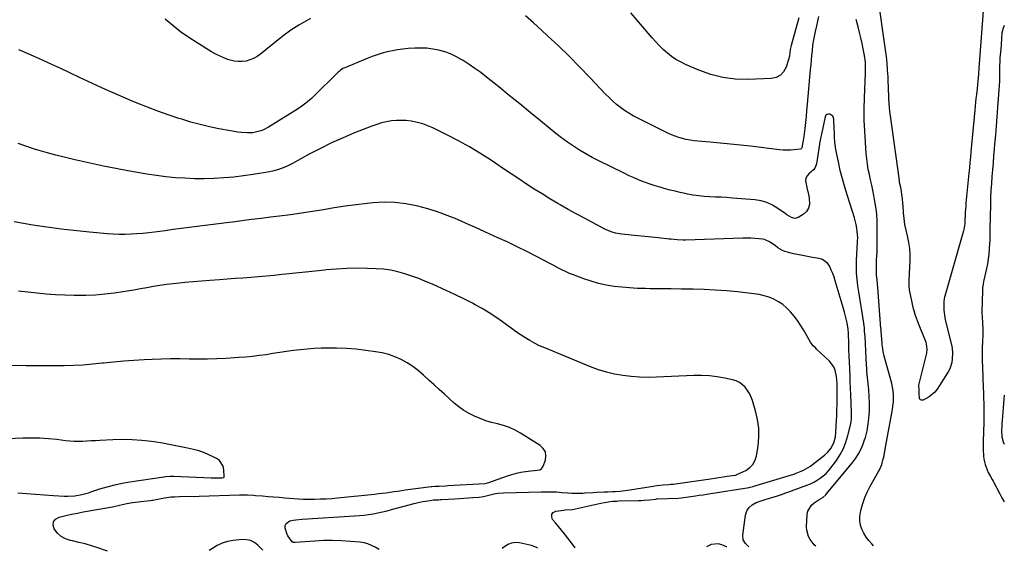
# Model space of a CAD drawing. Units: inches. Extents: x 1862693 to 1867933, y 400203 to 405540.
# Drawn here: x 1867266 to 1867932, y 400237 to 400596 of the extents above; entities that cross this region are included whole.
import ezdxf

# ---------------------------------------------------------------- set-up
doc = ezdxf.new("R2010")
doc.units = ezdxf.units.IN
doc.header["$MEASUREMENT"] = 0
for name, color, linetype in [('1', 7, 'Continuous'), ('7', 7, 'Continuous'), ('8', 7, 'Continuous')]:
    doc.layers.add(name, color=color, linetype=linetype)

msp = doc.modelspace()

# ---------------------------------------------------------------- linework, layer by layer
at = {"layer": '1', "color": 18}
for points in [[(1867931.66, 400592.34, 1922), (1867930.72, 400589.84, 1922), (1867930.45, 400589.02, 1922), (1867930.09, 400587.33, 1922), (1867929.81, 400583.85, 1922), (1867929.45, 400579.18, 1922), (1867929.21, 400576.4, 1922), (1867928.69, 400570.47, 1922), (1867928.55, 400568.54, 1922), (1867928.41, 400564.68, 1922), (1867928.41, 400562.75, 1922), (1867928.51, 400556.28, 1922), (1867928.49, 400554.74, 1922), (1867927.16, 400536.88, 1922), (1867926.68, 400530.65, 1922), (1867926.18, 400524.42, 1922), (1867925.65, 400518.19, 1922), (1867925.11, 400511.97, 1922), (1867924.84, 400508.95, 1922), (1867924.43, 400504.24, 1922), (1867924.02, 400499.52, 1922), (1867923.63, 400494.8, 1922), (1867923.25, 400490.08, 1922), (1867922.92, 400485.35, 1922), (1867922.64, 400480.63, 1922), (1867922.43, 400475.9, 1922), (1867922.28, 400471.16, 1922), (1867921.88, 400454.45, 1922), (1867921.86, 400453.3, 1922), (1867921.86, 400448.69, 1922), (1867921.79, 400446.38, 1922), (1867921.73, 400445.23, 1922), (1867921.44, 400440.96, 1922), (1867921.14, 400437.68, 1922), (1867920.74, 400434.42, 1922), (1867920.19, 400431.18, 1922), (1867919.55, 400427.95, 1922), (1867917.76, 400419.98, 1922), (1867917.58, 400419.13, 1922), (1867917.26, 400417.4, 1922), (1867916.9, 400414.8, 1922), (1867916.81, 400413.05, 1922), (1867916.56, 400398.32, 1922), (1867916.56, 400397.76, 1922), (1867916.7, 400395.55, 1922), (1867916.98, 400391.04, 1922), (1867917.11, 400387.08, 1922), (1867917.06, 400383.11, 1922), (1867916.89, 400378.47, 1922), (1867916.79, 400374.16, 1922), (1867916.74, 400369.86, 1922), (1867916.8, 400365.55, 1922), (1867916.91, 400361.25, 1922), (1867917.45, 400347.28, 1922), (1867917.57, 400343.73, 1922), (1867917.67, 400340.19, 1922), (1867917.73, 400336.64, 1922), (1867917.78, 400333.09, 1922), (1867917.8, 400329.54, 1922), (1867917.78, 400325.99, 1922), (1867917.71, 400322.45, 1922), (1867917.62, 400318.9, 1922), (1867917.3, 400309.3, 1922), (1867917.28, 400305.18, 1922), (1867917.48, 400301.06, 1922), (1867917.74, 400298.86, 1922), (1867918.62, 400295.2, 1922), (1867920.01, 400291.61, 1922), (1867920.79, 400289.93, 1922), (1867922.34, 400287.25, 1922), (1867923.5, 400285.13, 1922), (1867924.07, 400284.06, 1922), (1867924.35, 400283.53, 1922), (1867928.64, 400275.46, 1922), (1867930.09, 400272.71, 1922), (1867931.54, 400269.94, 1922)], [(1867931.57, 400342.13, 1920), (1867930.06, 400322.42, 1920), (1867929.99, 400321.38, 1920), (1867929.87, 400318.26, 1920), (1867930.03, 400313.92, 1920), (1867930.87, 400310.56, 1920), (1867931.56, 400309.03, 1920)], [(1867744.02, 400239.58, 1916), (1867743.8, 400239.66, 1916), (1867740.74, 400240.92, 1916), (1867738.26, 400241.53, 1916), (1867733.44, 400241.1, 1916), (1867730.4, 400239.48, 1916)]]:
    msp.add_polyline3d(points, dxfattribs=at)
at = {"layer": '7', "color": 18}
for points in [[(1867917.58, 400605.22, 1924), (1867914.74, 400566.54, 1924), (1867914.52, 400563.39, 1924), (1867914.24, 400559.34, 1924), (1867913.82, 400554.78, 1924), (1867913.54, 400552.41, 1924), (1867913.22, 400549.61, 1924), (1867912.8, 400545.71, 1924), (1867912.52, 400543.05, 1924), (1867912.24, 400540.4, 1924), (1867911.98, 400537.75, 1924), (1867911.72, 400535.09, 1924), (1867909.07, 400506.82, 1924), (1867908.73, 400503.23, 1924), (1867908.39, 400499.64, 1924), (1867908.05, 400496.04, 1924), (1867907.71, 400492.45, 1924), (1867905.75, 400472.22, 1924), (1867905.57, 400470.18, 1924), (1867905.29, 400466.1, 1924), (1867905.19, 400464.05, 1924), (1867905.04, 400460.62, 1924), (1867905.02, 400459.96, 1924), (1867904.99, 400458.33, 1924), (1867904.37, 400454.24, 1924), (1867904.15, 400453.38, 1924), (1867891.38, 400409.3, 1924), (1867891.2, 400408.59, 1924), (1867891.06, 400407.62, 1924), (1867890.88, 400405.45, 1924), (1867890.74, 400401.83, 1924), (1867890.79, 400399.74, 1924), (1867891.34, 400394.84, 1924), (1867891.69, 400393.23, 1924), (1867895.88, 400376.37, 1924), (1867896.4, 400373.91, 1924), (1867896.71, 400370.58, 1924), (1867896.5, 400366.71, 1924), (1867896.18, 400364.41, 1924), (1867894.76, 400360.07, 1924), (1867893.67, 400358.02, 1924), (1867886.24, 400346.34, 1924), (1867884.7, 400344.32, 1924), (1867880.94, 400341.04, 1924), (1867876.8, 400338.9, 1924), (1867875.77, 400338.81, 1924), (1867874.93, 400339.03, 1924), (1867874.39, 400339.71, 1924), (1867874.1, 400343.77, 1924), (1867874, 400345.38, 1924), (1867873.89, 400349.03, 1924), (1867874.04, 400349.81, 1924), (1867879.2, 400370.53, 1924), (1867879.56, 400373.33, 1924), (1867879.03, 400377.06, 1924), (1867878.72, 400377.95, 1924), (1867873.57, 400390.73, 1924), (1867872.19, 400394.34, 1924), (1867871.35, 400396.79, 1924), (1867870.66, 400399.27, 1924), (1867870.37, 400400.53, 1924), (1867867.6, 400413.52, 1924), (1867867.26, 400415.95, 1924), (1867867.23, 400419.23, 1924), (1867867.26, 400420.05, 1924), (1867867.93, 400433.28, 1924), (1867867.95, 400437.42, 1924), (1867867.72, 400441.54, 1924), (1867867.1, 400445.62, 1924), (1867866.14, 400450.03, 1924), (1867865.24, 400453.9, 1924), (1867864.48, 400457.79, 1924), (1867863.95, 400461.71, 1924), (1867863.56, 400465.66, 1924), (1867863.24, 400470.23, 1924), (1867863.11, 400471.91, 1924), (1867862.79, 400475.27, 1924), (1867862.48, 400477.88, 1924), (1867862.11, 400480.28, 1924), (1867861.62, 400482.65, 1924), (1867860.9, 400486.22, 1924), (1867860.72, 400487.41, 1924), (1867854.66, 400531.23, 1924), (1867854.31, 400534.08, 1924), (1867854.01, 400536.93, 1924), (1867853.8, 400539.79, 1924), (1867853.65, 400542.66, 1924), (1867853.53, 400545.52, 1924), (1867853.42, 400548.39, 1924), (1867853.3, 400551.26, 1924), (1867853.19, 400554.13, 1924), (1867853.04, 400557.62, 1924), (1867852.78, 400562.22, 1924), (1867852.44, 400566.82, 1924), (1867851.95, 400571.4, 1924), (1867851.38, 400575.98, 1924), (1867846.25, 400612.59, 1924)], [(1867462.57, 400597.18, 1922), (1867454.71, 400592.64, 1922), (1867452.88, 400591.54, 1922), (1867449.29, 400589.2, 1922), (1867447.54, 400587.96, 1922), (1867444.12, 400585.39, 1922), (1867442.43, 400584.07, 1922), (1867440.76, 400582.73, 1922), (1867428.71, 400572.96, 1922), (1867426.46, 400571.4, 1922), (1867424.11, 400570.06, 1922), (1867421.59, 400569.07, 1922), (1867418.96, 400568.32, 1922), (1867416.26, 400567.97, 1922), (1867413.57, 400567.91, 1922), (1867410.91, 400568.27, 1922), (1867408.26, 400568.91, 1922), (1867407.37, 400569.21, 1922), (1867404.34, 400570.33, 1922), (1867401.37, 400571.59, 1922), (1867398.49, 400573.04, 1922), (1867395.67, 400574.64, 1922), (1867385.86, 400580.64, 1922), (1867380.21, 400584.31, 1922), (1867374.71, 400588.19, 1922), (1867369.42, 400592.36, 1922), (1867364.29, 400596.73, 1922)], [(1867806.04, 400598.35, 1922), (1867805.42, 400595.26, 1922), (1867804.73, 400592.18, 1922), (1867803.81, 400588.33, 1922), (1867803.02, 400584.89, 1922), (1867802.35, 400581.44, 1922), (1867802.19, 400580.28, 1922), (1867802.05, 400579.11, 1922), (1867801.65, 400575.13, 1922), (1867801.34, 400571.98, 1922), (1867801.03, 400568.82, 1922), (1867800.74, 400565.66, 1922), (1867800.46, 400562.5, 1922), (1867798.39, 400539.04, 1922), (1867798.01, 400534.96, 1922), (1867797.61, 400530.89, 1922), (1867797.16, 400526.83, 1922), (1867796.68, 400522.76, 1922), (1867796, 400517.26, 1922), (1867795.83, 400515.95, 1922), (1867795.47, 400513.34, 1922), (1867794.87, 400509.66, 1922), (1867794.59, 400509.09, 1922), (1867794.11, 400508.73, 1922), (1867789.45, 400508.16, 1922), (1867787, 400507.96, 1922), (1867782.11, 400507.98, 1922), (1867779.67, 400508.19, 1922), (1867760.05, 400510.63, 1922), (1867753.24, 400511.43, 1922), (1867746.43, 400512.17, 1922), (1867739.61, 400512.82, 1922), (1867732.78, 400513.41, 1922), (1867724.36, 400514.08, 1922), (1867721.75, 400514.36, 1922), (1867719.16, 400514.73, 1922), (1867716.59, 400515.24, 1922), (1867714.03, 400515.84, 1922), (1867711.52, 400516.58, 1922), (1867709.04, 400517.42, 1922), (1867706.62, 400518.41, 1922), (1867704.23, 400519.51, 1922), (1867683.78, 400529.66, 1922), (1867680.76, 400531.27, 1922), (1867677.81, 400532.99, 1922), (1867674.95, 400534.87, 1922), (1867672.17, 400536.87, 1922), (1867669.49, 400539, 1922), (1867666.89, 400541.23, 1922), (1867664.4, 400543.57, 1922), (1867661.99, 400546.01, 1922), (1867651.42, 400557.18, 1922), (1867644.44, 400564.42, 1922), (1867637.37, 400571.55, 1922), (1867630.15, 400578.54, 1922), (1867622.83, 400585.44, 1922), (1867618.76, 400589.19, 1922), (1867613.35, 400594.06, 1922), (1867607.85, 400598.83, 1922)], [(1867792.8, 400597.49, 1924), (1867787.53, 400578.73, 1924), (1867787.31, 400577.9, 1924), (1867786.94, 400576.22, 1924), (1867786.34, 400571.67, 1924), (1867785.77, 400569.44, 1924), (1867784.11, 400564.19, 1924), (1867782.43, 400561.12, 1924), (1867780.26, 400558.7, 1924), (1867777.36, 400557.25, 1924), (1867773.96, 400556.43, 1924), (1867758.27, 400555.82, 1924), (1867749.76, 400556.06, 1924), (1867741.39, 400557.07, 1924), (1867733.23, 400559.19, 1924), (1867725.21, 400562.07, 1924), (1867716.07, 400566.08, 1924), (1867712.82, 400567.68, 1924), (1867709.67, 400569.45, 1924), (1867706.69, 400571.48, 1924), (1867703.82, 400573.68, 1924), (1867701.1, 400576.09, 1924), (1867698.46, 400578.58, 1924), (1867695.95, 400581.21, 1924), (1867693.53, 400583.92, 1924), (1867679.14, 400600.91, 1924)], [(1867843.28, 400240.3, 1922), (1867841.99, 400241.58, 1922), (1867840, 400243.81, 1922), (1867838.2, 400246.18, 1922), (1867836.69, 400248.74, 1922), (1867835.38, 400251.43, 1922), (1867834.51, 400254.25, 1922), (1867834, 400257.1, 1922), (1867834.02, 400260, 1922), (1867834.39, 400262.92, 1922), (1867834.87, 400265.05, 1922), (1867835.95, 400269, 1922), (1867837.26, 400272.86, 1922), (1867838.91, 400276.58, 1922), (1867840.79, 400280.22, 1922), (1867846.7, 400290.5, 1922), (1867847.32, 400291.66, 1922), (1867848.82, 400295.28, 1922), (1867849.85, 400299.07, 1922), (1867850.12, 400300.35, 1922), (1867850.86, 400304.15, 1922), (1867851.66, 400308.41, 1922), (1867852.05, 400310.53, 1922), (1867856.04, 400332.53, 1922), (1867856.4, 400335.03, 1922), (1867856.65, 400337.53, 1922), (1867856.71, 400340.05, 1922), (1867856.65, 400342.57, 1922), (1867856.42, 400345.08, 1922), (1867856.08, 400347.58, 1922), (1867855.59, 400350.05, 1922), (1867854.99, 400352.5, 1922), (1867850.49, 400368.63, 1922), (1867849.76, 400371.82, 1922), (1867849.27, 400375.06, 1922), (1867849.16, 400376.15, 1922), (1867849.06, 400377.23, 1922), (1867848.42, 400385.54, 1922), (1867848.32, 400386.85, 1922), (1867848.3, 400387.06, 1922), (1867848.28, 400387.28, 1922), (1867846.06, 400415.05, 1922), (1867845.63, 400420.01, 1922), (1867845.34, 400423.32, 1922), (1867845.18, 400428.29, 1922), (1867845.19, 400431.36, 1922), (1867845.25, 400433.48, 1922), (1867845.49, 400436.65, 1922), (1867845.6, 400438.76, 1922), (1867845.63, 400439.82, 1922), (1867845.79, 400454.92, 1922), (1867845.69, 400459.88, 1922), (1867845.39, 400464.82, 1922), (1867844.78, 400469.74, 1922), (1867843.96, 400474.63, 1922), (1867843.44, 400477.28, 1922), (1867842.72, 400480.83, 1922), (1867841.98, 400484.38, 1922), (1867841.21, 400487.93, 1922), (1867840.42, 400491.47, 1922), (1867839.7, 400495.02, 1922), (1867839.08, 400498.58, 1922), (1867838.62, 400502.17, 1922), (1867838.27, 400505.78, 1922), (1867837.7, 400513.47, 1922), (1867837.26, 400520.94, 1922), (1867837, 400528.41, 1922), (1867836.99, 400535.88, 1922), (1867837.14, 400543.36, 1922), (1867837.77, 400560.04, 1922), (1867837.84, 400563.05, 1922), (1867837.78, 400567.57, 1922), (1867837.19, 400572.03, 1922), (1867836.27, 400576.54, 1922), (1867835.47, 400580.26, 1922), (1867834.62, 400583.98, 1922), (1867833.71, 400587.67, 1922), (1867832.75, 400591.36, 1922), (1867831.4, 400596.33, 1922)], [(1867759.01, 400239.69, 1918), (1867758.39, 400240.07, 1918), (1867756.68, 400241.79, 1918), (1867755.07, 400244.41, 1918), (1867754.79, 400247.47, 1918), (1867756.74, 400261.05, 1918), (1867757.66, 400263.87, 1918), (1867759.07, 400266.29, 1918), (1867761.19, 400268.11, 1918), (1867763.79, 400269.53, 1918), (1867768.65, 400271.17, 1918), (1867770.58, 400271.77, 1918), (1867773.82, 400272.71, 1918), (1867778.23, 400274.14, 1918), (1867781.07, 400275.07, 1918), (1867783.9, 400276.04, 1918), (1867786.72, 400277.04, 1918), (1867789.53, 400278.06, 1918), (1867798.24, 400281.3, 1918), (1867800.59, 400282.28, 1918), (1867802.89, 400283.37, 1918), (1867805.09, 400284.63, 1918), (1867807.24, 400286.01, 1918), (1867809.25, 400287.56, 1918), (1867811.14, 400289.23, 1918), (1867812.85, 400291.09, 1918), (1867814.45, 400293.06, 1918), (1867818.12, 400298.11, 1918), (1867820.65, 400302.04, 1918), (1867822.85, 400306.13, 1918), (1867824.57, 400310.45, 1918), (1867825.97, 400314.92, 1918), (1867827.72, 400321.9, 1918), (1867828.13, 400324.11, 1918), (1867828.29, 400326.35, 1918), (1867828.27, 400329.75, 1918), (1867828.24, 400330.88, 1918), (1867827.87, 400342.42, 1918), (1867827.71, 400346.89, 1918), (1867827.53, 400351.36, 1918), (1867827.46, 400352.85, 1918), (1867827.4, 400354.34, 1918), (1867827.11, 400360.48, 1918), (1867826.94, 400364.62, 1918), (1867826.77, 400368.76, 1918), (1867826.63, 400372.9, 1918), (1867826.5, 400377.04, 1918), (1867826.3, 400384.27, 1918), (1867826.09, 400386.88, 1918), (1867825.36, 400391.11, 1918), (1867824.56, 400394.8, 1918), (1867823.61, 400398.48, 1918), (1867822.74, 400401.51, 1918), (1867817.3, 400419.58, 1918), (1867816.51, 400422.03, 1918), (1867815.65, 400424.45, 1918), (1867814.69, 400426.84, 1918), (1867813.67, 400429.2, 1918), (1867812.35, 400431.21, 1918), (1867808.73, 400433.97, 1918), (1867806.44, 400434.71, 1918), (1867801.99, 400435.43, 1918), (1867798.54, 400436.02, 1918), (1867795.11, 400436.67, 1918), (1867791.69, 400437.4, 1918), (1867788.28, 400438.18, 1918), (1867784.97, 400438.98, 1918), (1867783.28, 400439.5, 1918), (1867781.64, 400440.15, 1918), (1867778.61, 400441.97, 1918), (1867776.91, 400443.24, 1918), (1867773.38, 400445.83, 1918), (1867769.52, 400447.59, 1918), (1867768.11, 400447.84, 1918), (1867765.65, 400448.09, 1918), (1867762.96, 400448.3, 1918), (1867760.28, 400448.44, 1918), (1867757.58, 400448.48, 1918), (1867754.89, 400448.44, 1918), (1867715.99, 400447.2, 1918), (1867714.61, 400447.17, 1918), (1867710.47, 400447.31, 1918), (1867706.34, 400447.67, 1918), (1867704.96, 400447.82, 1918), (1867697.71, 400448.63, 1918), (1867693.12, 400449.13, 1918), (1867688.52, 400449.62, 1918), (1867683.92, 400450.09, 1918), (1867679.32, 400450.55, 1918), (1867673.13, 400451.15, 1918), (1867668.68, 400451.93, 1918), (1867665.79, 400452.81, 1918), (1867661.64, 400454.63, 1918), (1867653.27, 400459.01, 1918), (1867647.77, 400461.94, 1918), (1867642.28, 400464.92, 1918), (1867636.84, 400467.96, 1918), (1867631.42, 400471.04, 1918), (1867629.78, 400471.98, 1918), (1867624.42, 400475.14, 1918), (1867619.1, 400478.37, 1918), (1867613.84, 400481.7, 1918), (1867608.62, 400485.09, 1918), (1867603.44, 400488.54, 1918), (1867598.26, 400492, 1918), (1867593.08, 400495.46, 1918), (1867587.91, 400498.93, 1918), (1867584.24, 400501.4, 1918), (1867577.15, 400505.96, 1918), (1867569.95, 400510.32, 1918), (1867562.57, 400514.38, 1918), (1867555.08, 400518.25, 1918), (1867545.28, 400523.05, 1918), (1867541.9, 400524.53, 1918), (1867538.45, 400525.79, 1918), (1867534.9, 400526.75, 1918), (1867530.7, 400527.6, 1918), (1867527.33, 400528, 1918), (1867523.96, 400528.19, 1918), (1867520.59, 400528.07, 1918), (1867517.21, 400527.76, 1918), (1867513.87, 400527.17, 1918), (1867510.56, 400526.43, 1918), (1867507.32, 400525.45, 1918), (1867504.12, 400524.31, 1918), (1867492.41, 400519.68, 1918), (1867484.57, 400516.4, 1918), (1867476.82, 400512.94, 1918), (1867469.2, 400509.19, 1918), (1867461.67, 400505.25, 1918), (1867450.42, 400499.09, 1918), (1867448.57, 400498.12, 1918), (1867446.69, 400497.2, 1918), (1867442.85, 400495.56, 1918), (1867440.89, 400494.86, 1918), (1867436.87, 400493.75, 1918), (1867434.83, 400493.34, 1918), (1867423.8, 400491.5, 1918), (1867417.24, 400490.54, 1918), (1867410.66, 400489.74, 1918), (1867404.05, 400489.19, 1918), (1867397.43, 400488.81, 1918), (1867397.13, 400488.8, 1918), (1867390.65, 400488.67, 1918), (1867384.17, 400488.69, 1918), (1867377.69, 400488.96, 1918), (1867371.22, 400489.38, 1918), (1867364.77, 400490.02, 1918), (1867358.33, 400490.78, 1918), (1867351.92, 400491.75, 1918), (1867345.53, 400492.84, 1918), (1867338.97, 400494.07, 1918), (1867330.82, 400495.64, 1918), (1867322.68, 400497.28, 1918), (1867314.56, 400499, 1918), (1867306.45, 400500.77, 1918), (1867303.26, 400501.49, 1918), (1867296.78, 400503.03, 1918), (1867290.32, 400504.66, 1918), (1867283.89, 400506.44, 1918), (1867277.49, 400508.31, 1918), (1867276.69, 400508.56, 1918), (1867270.74, 400510.46, 1918), (1867264.84, 400512.48, 1918)], [(1867641.41, 400238.83, 1916), (1867641.07, 400239.55, 1916), (1867634.26, 400248.34, 1916), (1867632.3, 400250.82, 1916), (1867630.32, 400253.29, 1916), (1867628.31, 400255.72, 1916), (1867626.27, 400258.14, 1916), (1867625.63, 400259.99, 1916), (1867625.67, 400261.59, 1916), (1867626.71, 400262.81, 1916), (1867628.42, 400263.77, 1916), (1867633.91, 400264.5, 1916), (1867634.72, 400264.59, 1916), (1867639.59, 400264.93, 1916), (1867643.74, 400265.66, 1916), (1867644.72, 400265.88, 1916), (1867658.89, 400269.23, 1916), (1867663.77, 400270.11, 1916), (1867666.67, 400270.4, 1916), (1867669.74, 400270.59, 1916), (1867670.76, 400270.63, 1916), (1867684.24, 400270.97, 1916), (1867686.1, 400271.04, 1916), (1867687.96, 400271.14, 1916), (1867691.68, 400271.46, 1916), (1867695.94, 400271.92, 1916), (1867696.48, 400271.97, 1916), (1867696.76, 400271.98, 1916), (1867697.03, 400272, 1916), (1867711.19, 400272.61, 1916), (1867713.35, 400272.74, 1916), (1867716.59, 400273.09, 1916), (1867719.81, 400273.56, 1916), (1867722.82, 400274.05, 1916), (1867725.4, 400274.47, 1916), (1867727.98, 400274.88, 1916), (1867730.56, 400275.29, 1916), (1867733.14, 400275.7, 1916), (1867759.1, 400279.77, 1916), (1867759.93, 400279.92, 1916), (1867761.95, 400280.42, 1916), (1867762.35, 400280.54, 1916), (1867789.28, 400288.86, 1916), (1867790.98, 400289.42, 1916), (1867794.3, 400290.72, 1916), (1867795.93, 400291.45, 1916), (1867799.06, 400293.16, 1916), (1867800.54, 400294.15, 1916), (1867801.97, 400295.21, 1916), (1867810.07, 400301.6, 1916), (1867812.34, 400303.65, 1916), (1867814.44, 400306.14, 1916), (1867816.44, 400309.87, 1916), (1867817.45, 400314.03, 1916), (1867817.75, 400316.87, 1916), (1867818.23, 400325.26, 1916), (1867818.37, 400328, 1916), (1867818.53, 400332.11, 1916), (1867818.61, 400336.23, 1916), (1867818.75, 400348.8, 1916), (1867818.73, 400350.3, 1916), (1867818.31, 400354.77, 1916), (1867817.35, 400359.18, 1916), (1867816.44, 400361.4, 1916), (1867813.49, 400365.25, 1916), (1867804.78, 400373.4, 1916), (1867804.2, 400373.94, 1916), (1867802.5, 400375.61, 1916), (1867801.01, 400377.45, 1916), (1867800.59, 400378.12, 1916), (1867795.83, 400386.42, 1916), (1867793.88, 400389.6, 1916), (1867791.82, 400392.7, 1916), (1867789.57, 400395.67, 1916), (1867787.2, 400398.55, 1916), (1867784.47, 400401.34, 1916), (1867781.83, 400403.58, 1916), (1867778.93, 400405.47, 1916), (1867775.85, 400407.12, 1916), (1867772.59, 400408.42, 1916), (1867769.28, 400409.5, 1916), (1867765.87, 400410.27, 1916), (1867762.4, 400410.83, 1916), (1867751.19, 400412.09, 1916), (1867743.73, 400412.81, 1916), (1867736.27, 400413.38, 1916), (1867728.79, 400413.73, 1916), (1867721.31, 400413.94, 1916), (1867720.32, 400413.95, 1916), (1867713.32, 400414.03, 1916), (1867706.32, 400414.11, 1916), (1867699.32, 400414.19, 1916), (1867692.32, 400414.26, 1916), (1867688.95, 400414.3, 1916), (1867683.64, 400414.45, 1916), (1867678.34, 400414.74, 1916), (1867673.05, 400415.23, 1916), (1867667.78, 400415.85, 1916), (1867662.55, 400416.75, 1916), (1867657.38, 400417.87, 1916), (1867652.29, 400419.33, 1916), (1867647.26, 400421, 1916), (1867639.66, 400423.83, 1916), (1867637.73, 400424.58, 1916), (1867635.83, 400425.39, 1916), (1867632.12, 400427.2, 1916), (1867630.29, 400428.17, 1916), (1867626.63, 400430.1, 1916), (1867624.8, 400431.06, 1916), (1867615.39, 400436.02, 1916), (1867608.82, 400439.4, 1916), (1867602.21, 400442.7, 1916), (1867595.55, 400445.89, 1916), (1867588.85, 400448.99, 1916), (1867586.8, 400449.92, 1916), (1867580.46, 400452.77, 1916), (1867574.12, 400455.61, 1916), (1867567.76, 400458.42, 1916), (1867561.39, 400461.21, 1916), (1867554.96, 400463.82, 1916), (1867548.45, 400466.22, 1916), (1867541.84, 400468.29, 1916), (1867535.15, 400470.14, 1916), (1867534.17, 400470.38, 1916), (1867526.91, 400471.79, 1916), (1867519.61, 400472.67, 1916), (1867512.26, 400472.77, 1916), (1867504.87, 400472.34, 1916), (1867500.88, 400471.89, 1916), (1867493.45, 400470.99, 1916), (1867486.03, 400470, 1916), (1867478.64, 400468.87, 1916), (1867471.25, 400467.66, 1916), (1867463.87, 400466.43, 1916), (1867456.48, 400465.29, 1916), (1867449.07, 400464.28, 1916), (1867441.64, 400463.34, 1916), (1867435.56, 400462.62, 1916), (1867429.09, 400461.85, 1916), (1867422.63, 400461.06, 1916), (1867416.17, 400460.23, 1916), (1867409.72, 400459.39, 1916), (1867407.64, 400459.12, 1916), (1867402.22, 400458.41, 1916), (1867396.81, 400457.7, 1916), (1867391.39, 400457.01, 1916), (1867385.97, 400456.33, 1916), (1867380.55, 400455.65, 1916), (1867375.13, 400454.95, 1916), (1867369.72, 400454.25, 1916), (1867364.3, 400453.53, 1916), (1867357.1, 400452.58, 1916), (1867353.13, 400452.1, 1916), (1867349.15, 400451.69, 1916), (1867345.17, 400451.37, 1916), (1867341.18, 400451.12, 1916), (1867337.18, 400451.01, 1916), (1867333.19, 400451.01, 1916), (1867329.21, 400451.18, 1916), (1867325.22, 400451.47, 1916), (1867313.18, 400452.62, 1916), (1867306.76, 400453.25, 1916), (1867300.35, 400453.92, 1916), (1867293.94, 400454.64, 1916), (1867287.54, 400455.4, 1916), (1867281.15, 400456.25, 1916), (1867274.78, 400457.19, 1916), (1867268.43, 400458.28, 1916), (1867262.09, 400459.46, 1916)], [(1867508.96, 400237.87, 1914), (1867506.34, 400239.38, 1914), (1867503.9, 400240.59, 1914), (1867501.38, 400241.57, 1914), (1867498.76, 400242.23, 1914), (1867496.07, 400242.66, 1914), (1867489.51, 400243.29, 1914), (1867483.49, 400243.7, 1914), (1867477.46, 400243.9, 1914), (1867471.43, 400243.79, 1914), (1867465.4, 400243.47, 1914), (1867452.26, 400242.41, 1914), (1867451.68, 400242.41, 1914), (1867450.85, 400242.57, 1914), (1867450.2, 400243.05, 1914), (1867447.28, 400247.04, 1914), (1867446.44, 400248.63, 1914), (1867445.41, 400252.1, 1914), (1867445.5, 400253.93, 1914), (1867446.01, 400255.32, 1914), (1867448.52, 400257.1, 1914), (1867450.73, 400257.59, 1914), (1867452.74, 400257.96, 1914), (1867456.82, 400258.39, 1914), (1867492.41, 400260.53, 1914), (1867495.57, 400260.77, 1914), (1867498.73, 400261.09, 1914), (1867501.87, 400261.51, 1914), (1867505.01, 400262, 1914), (1867508.13, 400262.59, 1914), (1867511.24, 400263.24, 1914), (1867514.33, 400263.98, 1914), (1867517.4, 400264.77, 1914), (1867532.56, 400268.9, 1914), (1867534.54, 400269.4, 1914), (1867538.54, 400270.26, 1914), (1867543.47, 400271.04, 1914), (1867545.73, 400271.28, 1914), (1867549.14, 400271.48, 1914), (1867550.27, 400271.55, 1914), (1867551.41, 400271.61, 1914), (1867560.18, 400272.14, 1914), (1867563.24, 400272.33, 1914), (1867566.29, 400272.53, 1914), (1867569.35, 400272.74, 1914), (1867572.4, 400272.97, 1914), (1867576.65, 400273.3, 1914), (1867579.41, 400273.66, 1914), (1867583.95, 400274.71, 1914), (1867587.56, 400275.57, 1914), (1867589.38, 400275.89, 1914), (1867593.06, 400276.19, 1914), (1867618.59, 400276.86, 1914), (1867622.05, 400276.89, 1914), (1867625.51, 400276.85, 1914), (1867628.97, 400276.69, 1914), (1867632.42, 400276.46, 1914), (1867636.43, 400276.13, 1914), (1867639.33, 400275.95, 1914), (1867643.68, 400275.91, 1914), (1867646.59, 400276, 1914), (1867648.04, 400276.07, 1914), (1867653.56, 400276.39, 1914), (1867656.05, 400276.53, 1914), (1867661.03, 400276.75, 1914), (1867663.52, 400276.84, 1914), (1867666.83, 400276.96, 1914), (1867668.51, 400277.04, 1914), (1867671.85, 400277.27, 1914), (1867673.51, 400277.43, 1914), (1867676.83, 400277.84, 1914), (1867678.48, 400278.09, 1914), (1867694.23, 400280.73, 1914), (1867696.74, 400281.1, 1914), (1867700.94, 400281.53, 1914), (1867704.94, 400281.78, 1914), (1867706.13, 400281.88, 1914), (1867707.3, 400282.02, 1914), (1867707.7, 400282.07, 1914), (1867733.1, 400285.66, 1914), (1867735.91, 400286.06, 1914), (1867738.72, 400286.47, 1914), (1867741.53, 400286.89, 1914), (1867744.34, 400287.31, 1914), (1867749.66, 400288.13, 1914), (1867749.81, 400288.15, 1914), (1867750.52, 400288.32, 1914), (1867750.8, 400288.44, 1914), (1867756.81, 400291.33, 1914), (1867759.51, 400293.17, 1914), (1867761.71, 400295.38, 1914), (1867763.18, 400298.13, 1914), (1867764.15, 400301.24, 1914), (1867765.14, 400307.67, 1914), (1867765.65, 400313.75, 1914), (1867765.63, 400319.79, 1914), (1867764.79, 400325.78, 1914), (1867763.4, 400331.72, 1914), (1867761.32, 400338.54, 1914), (1867760.41, 400340.96, 1914), (1867759.32, 400343.29, 1914), (1867757.95, 400345.46, 1914), (1867756.4, 400347.53, 1914), (1867754.56, 400349.3, 1914), (1867752.56, 400350.78, 1914), (1867750.31, 400351.85, 1914), (1867747.89, 400352.64, 1914), (1867742.67, 400353.78, 1914), (1867737.48, 400354.69, 1914), (1867732.27, 400355.34, 1914), (1867727.03, 400355.58, 1914), (1867721.76, 400355.54, 1914), (1867696.5, 400354.36, 1914), (1867690.8, 400354.26, 1914), (1867685.1, 400354.37, 1914), (1867679.43, 400354.8, 1914), (1867673.76, 400355.44, 1914), (1867668.15, 400356.46, 1914), (1867662.62, 400357.75, 1914), (1867657.2, 400359.44, 1914), (1867651.86, 400361.41, 1914), (1867620.92, 400374.16, 1914), (1867617.46, 400375.7, 1914), (1867614.06, 400377.36, 1914), (1867610.76, 400379.2, 1914), (1867607.52, 400381.16, 1914), (1867604.36, 400383.25, 1914), (1867601.22, 400385.38, 1914), (1867598.13, 400387.58, 1914), (1867595.07, 400389.82, 1914), (1867592.38, 400391.83, 1914), (1867587.92, 400394.99, 1914), (1867583.37, 400398, 1914), (1867578.69, 400400.8, 1914), (1867573.91, 400403.44, 1914), (1867571.97, 400404.46, 1914), (1867566.12, 400407.44, 1914), (1867560.24, 400410.34, 1914), (1867554.3, 400413.13, 1914), (1867548.32, 400415.83, 1914), (1867544.99, 400417.3, 1914), (1867540.4, 400419.24, 1914), (1867535.78, 400421.08, 1914), (1867531.1, 400422.78, 1914), (1867526.38, 400424.38, 1914), (1867521.6, 400425.7, 1914), (1867516.77, 400426.75, 1914), (1867511.87, 400427.4, 1914), (1867506.92, 400427.77, 1914), (1867501.07, 400427.96, 1914), (1867494.06, 400428.05, 1914), (1867487.05, 400427.93, 1914), (1867480.06, 400427.53, 1914), (1867473.07, 400426.93, 1914), (1867472.3, 400426.84, 1914), (1867465.7, 400426.14, 1914), (1867459.1, 400425.44, 1914), (1867452.5, 400424.75, 1914), (1867445.9, 400424.06, 1914), (1867443.26, 400423.78, 1914), (1867437.98, 400423.25, 1914), (1867432.7, 400422.75, 1914), (1867427.41, 400422.29, 1914), (1867422.12, 400421.85, 1914), (1867416.83, 400421.44, 1914), (1867411.54, 400421.05, 1914), (1867406.25, 400420.67, 1914), (1867400.95, 400420.31, 1914), (1867394.42, 400419.88, 1914), (1867388.79, 400419.47, 1914), (1867383.17, 400419, 1914), (1867377.56, 400418.46, 1914), (1867371.95, 400417.85, 1914), (1867369.67, 400417.59, 1914), (1867365.22, 400417.03, 1914), (1867360.77, 400416.41, 1914), (1867356.34, 400415.7, 1914), (1867351.92, 400414.93, 1914), (1867347.5, 400414.13, 1914), (1867343.08, 400413.36, 1914), (1867338.65, 400412.64, 1914), (1867334.21, 400411.93, 1914), (1867330.1, 400411.3, 1914), (1867323.6, 400410.48, 1914), (1867317.08, 400409.87, 1914), (1867310.54, 400409.61, 1914), (1867303.98, 400409.57, 1914), (1867302.71, 400409.59, 1914), (1867296.42, 400409.8, 1914), (1867290.13, 400410.14, 1914), (1867283.86, 400410.66, 1914), (1867277.59, 400411.31, 1914), (1867271.33, 400412.01, 1914), (1867265.06, 400412.68, 1914)], [(1867325.37, 400236.54, 1912), (1867318.66, 400238.9, 1912), (1867314.47, 400240.27, 1912), (1867310.25, 400241.53, 1912), (1867305.99, 400242.61, 1912), (1867301.69, 400243.58, 1912), (1867300.31, 400243.86, 1912), (1867296.96, 400245, 1912), (1867293.93, 400246.6, 1912), (1867291.39, 400248.9, 1912), (1867289.18, 400251.66, 1912), (1867288.58, 400254.26, 1912), (1867288.79, 400256.53, 1912), (1867290.24, 400258.29, 1912), (1867292.51, 400259.71, 1912), (1867297.07, 400260.77, 1912), (1867301, 400261.63, 1912), (1867304.95, 400262.42, 1912), (1867308.91, 400263.17, 1912), (1867328.64, 400266.71, 1912), (1867330.58, 400267.08, 1912), (1867332.51, 400267.48, 1912), (1867336.35, 400268.39, 1912), (1867338.27, 400268.85, 1912), (1867342.14, 400269.56, 1912), (1867344.09, 400269.83, 1912), (1867349.86, 400270.49, 1912), (1867352.17, 400270.75, 1912), (1867354.47, 400271.02, 1912), (1867355.23, 400271.14, 1912), (1867355.99, 400271.27, 1912), (1867363.86, 400272.69, 1912), (1867368.31, 400273.33, 1912), (1867370.55, 400273.52, 1912), (1867373.98, 400273.69, 1912), (1867378.94, 400273.76, 1912), (1867383.9, 400273.73, 1912), (1867387.2, 400273.8, 1912), (1867414.46, 400274.72, 1912), (1867417.21, 400274.77, 1912), (1867419.95, 400274.71, 1912), (1867424.06, 400274.49, 1912), (1867425.43, 400274.39, 1912), (1867430.16, 400274, 1912), (1867433.89, 400273.69, 1912), (1867437.62, 400273.39, 1912), (1867441.36, 400273.08, 1912), (1867445.09, 400272.78, 1912), (1867451.22, 400272.28, 1912), (1867454.37, 400272.06, 1912), (1867457.53, 400271.91, 1912), (1867460.69, 400271.84, 1912), (1867463.85, 400271.83, 1912), (1867465.31, 400271.85, 1912), (1867469.2, 400271.95, 1912), (1867473.09, 400272.11, 1912), (1867476.97, 400272.39, 1912), (1867480.85, 400272.73, 1912), (1867505.88, 400275.29, 1912), (1867508.48, 400275.58, 1912), (1867511.08, 400275.89, 1912), (1867513.67, 400276.23, 1912), (1867516.26, 400276.6, 1912), (1867518.85, 400276.98, 1912), (1867521.44, 400277.35, 1912), (1867524.03, 400277.71, 1912), (1867526.62, 400278.05, 1912), (1867544.12, 400280.3, 1912), (1867544.51, 400280.35, 1912), (1867546.87, 400280.53, 1912), (1867549.47, 400280.68, 1912), (1867553.95, 400280.94, 1912), (1867555.45, 400281.02, 1912), (1867580.61, 400282.53, 1912), (1867581.53, 400282.64, 1912), (1867583.02, 400283.07, 1912), (1867595.81, 400287.67, 1912), (1867598.76, 400288.62, 1912), (1867601.74, 400289.43, 1912), (1867604.78, 400290.03, 1912), (1867607.84, 400290.49, 1912), (1867611.48, 400290.9, 1912), (1867614.02, 400291.18, 1912), (1867617.69, 400291.76, 1912), (1867618.65, 400292.28, 1912), (1867619.95, 400294.11, 1912), (1867621.36, 400298.14, 1912), (1867621.71, 400301.08, 1912), (1867621.35, 400303.78, 1912), (1867619.94, 400306.11, 1912), (1867617.82, 400308.19, 1912), (1867604.48, 400316.5, 1912), (1867600.83, 400318.52, 1912), (1867597.07, 400320.27, 1912), (1867593.15, 400321.63, 1912), (1867588.96, 400322.75, 1912), (1867584.97, 400323.75, 1912), (1867581.04, 400324.91, 1912), (1867577.19, 400326.34, 1912), (1867573.4, 400327.93, 1912), (1867569.76, 400329.81, 1912), (1867566.25, 400331.9, 1912), (1867562.94, 400334.29, 1912), (1867559.77, 400336.89, 1912), (1867553.13, 400342.88, 1912), (1867549.59, 400346.06, 1912), (1867546.07, 400349.26, 1912), (1867542.55, 400352.47, 1912), (1867539.05, 400355.69, 1912), (1867535.3, 400358.87, 1912), (1867531.68, 400361.6, 1912), (1867527.83, 400364.03, 1912), (1867523.85, 400366.24, 1912), (1867519.68, 400368.08, 1912), (1867515.43, 400369.63, 1912), (1867511.05, 400370.77, 1912), (1867506.58, 400371.63, 1912), (1867500.04, 400372.55, 1912), (1867493.45, 400373.32, 1912), (1867486.84, 400373.85, 1912), (1867480.22, 400374.06, 1912), (1867473.58, 400374.03, 1912), (1867469.65, 400373.92, 1912), (1867464.98, 400373.7, 1912), (1867460.31, 400373.39, 1912), (1867455.66, 400372.92, 1912), (1867451.02, 400372.34, 1912), (1867450.97, 400372.33, 1912), (1867446.36, 400371.68, 1912), (1867441.75, 400371.01, 1912), (1867437.14, 400370.32, 1912), (1867432.53, 400369.62, 1912), (1867427.92, 400368.98, 1912), (1867423.3, 400368.42, 1912), (1867418.67, 400367.98, 1912), (1867414.02, 400367.63, 1912), (1867405.37, 400367.1, 1912), (1867399.15, 400366.8, 1912), (1867392.92, 400366.61, 1912), (1867386.69, 400366.58, 1912), (1867380.46, 400366.67, 1912), (1867374.23, 400366.77, 1912), (1867368, 400366.78, 1912), (1867361.77, 400366.65, 1912), (1867355.54, 400366.42, 1912), (1867350.04, 400366.16, 1912), (1867343.15, 400365.76, 1912), (1867336.27, 400365.27, 1912), (1867329.4, 400364.63, 1912), (1867322.54, 400363.9, 1912), (1867321.65, 400363.8, 1912), (1867315.23, 400363.14, 1912), (1867308.81, 400362.62, 1912), (1867302.36, 400362.29, 1912), (1867295.92, 400362.08, 1912), (1867289.46, 400362, 1912), (1867283, 400361.96, 1912), (1867276.55, 400361.97, 1912), (1867270.09, 400362.02, 1912), (1867257.32, 400362.18, 1912)], [(1867430.3, 400237.3, 1912), (1867429.62, 400238.02, 1912), (1867426.95, 400240.73, 1912), (1867424.58, 400242.54, 1912), (1867422.03, 400243.85, 1912), (1867419.22, 400244.42, 1912), (1867416.24, 400244.5, 1912), (1867410.17, 400243.8, 1912), (1867406.47, 400243.08, 1912), (1867402.9, 400242.02, 1912), (1867399.53, 400240.44, 1912), (1867396.29, 400238.5, 1912), (1867394.01, 400237.04, 1912)], [(1867616, 400238.65, 1914), (1867615.34, 400239.2, 1914), (1867612.07, 400240.49, 1914), (1867603.86, 400242.28, 1914), (1867601.07, 400242.47, 1914), (1867598.42, 400242.17, 1914), (1867595.95, 400241.15, 1914), (1867592.96, 400239.07, 1914), (1867592.25, 400238.48, 1914)]]:
    msp.add_polyline3d(points, dxfattribs=at)
at = {"layer": '8', "color": 18}
for points in [[(1867804.24, 400240.01, 1920), (1867803.19, 400240.85, 1920), (1867800.29, 400244.46, 1920), (1867799.23, 400246.5, 1920), (1867798.06, 400250.82, 1920), (1867797.96, 400253.12, 1920), (1867798.4, 400261.39, 1920), (1867798.88, 400263.75, 1920), (1867801.19, 400267.7, 1920), (1867803.01, 400269.28, 1920), (1867806.59, 400271.55, 1920), (1867808.86, 400273.03, 1920), (1867810.91, 400274.75, 1920), (1867811.51, 400275.42, 1920), (1867829.18, 400296.96, 1920), (1867831.19, 400299.68, 1920), (1867833.02, 400302.51, 1920), (1867834.57, 400305.5, 1920), (1867835.92, 400308.6, 1920), (1867837.21, 400311.98, 1920), (1867837.73, 400313.49, 1920), (1867838.88, 400318.14, 1920), (1867839.39, 400321.3, 1920), (1867839.62, 400322.89, 1920), (1867840.12, 400326.47, 1920), (1867840.39, 400329.06, 1920), (1867840.57, 400331.65, 1920), (1867840.59, 400334.25, 1920), (1867840.5, 400336.85, 1920), (1867839.95, 400345.84, 1920), (1867839.81, 400347.93, 1920), (1867839.44, 400352.12, 1920), (1867839.22, 400354.21, 1920), (1867838.81, 400358.38, 1920), (1867838.65, 400360.48, 1920), (1867838.53, 400362.57, 1920), (1867837.81, 400377, 1920), (1867837.51, 400381.85, 1920), (1867837.24, 400385.25, 1920), (1867837.05, 400387.41, 1920), (1867836.8, 400389.58, 1920), (1867836.7, 400390.3, 1920), (1867836.6, 400391.02, 1920), (1867835.36, 400399.4, 1920), (1867834.72, 400403.63, 1920), (1867834.07, 400407.86, 1920), (1867833.4, 400412.09, 1920), (1867832.72, 400416.31, 1920), (1867832.16, 400420.54, 1920), (1867831.79, 400424.78, 1920), (1867831.68, 400429.04, 1920), (1867831.76, 400433.31, 1920), (1867832.38, 400445.94, 1920), (1867832.43, 400446.69, 1920), (1867832.58, 400448.56, 1920), (1867832.56, 400448.93, 1920), (1867832.23, 400452.94, 1920), (1867831.95, 400455.3, 1920), (1867831.57, 400457.65, 1920), (1867830.37, 400462.24, 1920), (1867825.54, 400477.17, 1920), (1867823.81, 400482.86, 1920), (1867822.19, 400488.58, 1920), (1867820.77, 400494.34, 1920), (1867819.46, 400500.14, 1920), (1867817.74, 400508.42, 1920), (1867817.19, 400511.81, 1920), (1867817.03, 400513.52, 1920), (1867816.89, 400516.96, 1920), (1867816.78, 400520.4, 1920), (1867816.72, 400522.13, 1920), (1867816.47, 400528.69, 1920), (1867816.19, 400529.9, 1920), (1867815.68, 400530.95, 1920), (1867813.76, 400532.4, 1920), (1867812.69, 400532.46, 1920), (1867811.77, 400532.24, 1920), (1867811.09, 400531.58, 1920), (1867810.58, 400530.63, 1920), (1867808.01, 400518.76, 1920), (1867807.66, 400517.09, 1920), (1867807.03, 400513.73, 1920), (1867806.75, 400512.05, 1920), (1867804.63, 400498.78, 1920), (1867804.46, 400498.02, 1920), (1867803.54, 400495.91, 1920), (1867802.6, 400494.67, 1920), (1867799.51, 400492.04, 1920), (1867798.29, 400490.64, 1920), (1867797.47, 400489.11, 1920), (1867797.22, 400487.39, 1920), (1867798.11, 400482.65, 1920), (1867799.17, 400478.07, 1920), (1867799.65, 400475.76, 1920), (1867799.97, 400471.26, 1920), (1867799.37, 400468.66, 1920), (1867797.86, 400466.47, 1920), (1867795.75, 400464.54, 1920), (1867792.25, 400462.42, 1920), (1867790.05, 400461.78, 1920), (1867787.83, 400462.33, 1920), (1867784.58, 400464.34, 1920), (1867783.53, 400465.06, 1920), (1867778.59, 400468.62, 1920), (1867774.96, 400470.81, 1920), (1867771.18, 400472.57, 1920), (1867767.16, 400473.68, 1920), (1867762.98, 400474.37, 1920), (1867747.85, 400475.6, 1920), (1867744.05, 400475.88, 1920), (1867740.24, 400476.12, 1920), (1867736.43, 400476.31, 1920), (1867732.62, 400476.46, 1920), (1867728.82, 400476.69, 1920), (1867725.03, 400477.05, 1920), (1867721.27, 400477.61, 1920), (1867717.53, 400478.3, 1920), (1867715.95, 400478.64, 1920), (1867712.51, 400479.4, 1920), (1867709.08, 400480.2, 1920), (1867705.66, 400481.05, 1920), (1867702.25, 400481.93, 1920), (1867698.87, 400482.89, 1920), (1867695.5, 400483.91, 1920), (1867692.16, 400485.03, 1920), (1867688.37, 400486.38, 1920), (1867684.85, 400487.74, 1920), (1867681.36, 400489.18, 1920), (1867677.93, 400490.72, 1920), (1867674.52, 400492.35, 1920), (1867657.43, 400500.82, 1920), (1867653.05, 400503.09, 1920), (1867648.74, 400505.48, 1920), (1867644.52, 400508.02, 1920), (1867640.36, 400510.68, 1920), (1867636.29, 400513.48, 1920), (1867632.28, 400516.36, 1920), (1867628.37, 400519.36, 1920), (1867624.52, 400522.45, 1920), (1867618.1, 400527.76, 1920), (1867611.08, 400533.55, 1920), (1867604.03, 400539.31, 1920), (1867596.96, 400545.05, 1920), (1867589.88, 400550.77, 1920), (1867581.5, 400557.5, 1920), (1867577.67, 400560.47, 1920), (1867573.76, 400563.34, 1920), (1867569.76, 400566.07, 1920), (1867565.69, 400568.71, 1920), (1867564.49, 400569.46, 1920), (1867560.89, 400571.45, 1920), (1867557.19, 400573.2, 1920), (1867553.33, 400574.57, 1920), (1867549.37, 400575.69, 1920), (1867545.32, 400576.44, 1920), (1867541.24, 400576.95, 1920), (1867537.14, 400577.1, 1920), (1867533.02, 400577.01, 1920), (1867528.48, 400576.71, 1920), (1867524.93, 400576.38, 1920), (1867521.39, 400575.93, 1920), (1867517.89, 400575.28, 1920), (1867514.4, 400574.51, 1920), (1867510.96, 400573.57, 1920), (1867507.55, 400572.53, 1920), (1867504.19, 400571.33, 1920), (1867500.86, 400570.04, 1920), (1867485.68, 400563.73, 1920), (1867484.5, 400563.16, 1920), (1867482.85, 400562.08, 1920), (1867481.84, 400561.25, 1920), (1867481.36, 400560.8, 1920), (1867464.38, 400544.15, 1920), (1867463.16, 400542.99, 1920), (1867460.63, 400540.77, 1920), (1867459.33, 400539.71, 1920), (1867456.63, 400537.69, 1920), (1867453.82, 400535.83, 1920), (1867434.07, 400523.47, 1920), (1867430.75, 400521.73, 1920), (1867429, 400521.06, 1920), (1867425.38, 400520.1, 1920), (1867423.53, 400519.82, 1920), (1867419.79, 400519.72, 1920), (1867415.95, 400519.98, 1920), (1867413.42, 400520.23, 1920), (1867410.91, 400520.58, 1920), (1867408.41, 400521, 1920), (1867400.62, 400522.47, 1920), (1867394.26, 400523.8, 1920), (1867387.93, 400525.28, 1920), (1867381.67, 400527, 1920), (1867375.45, 400528.88, 1920), (1867373.53, 400529.5, 1920), (1867366.41, 400531.89, 1920), (1867359.34, 400534.39, 1920), (1867352.32, 400537.07, 1920), (1867345.35, 400539.85, 1920), (1867341.49, 400541.44, 1920), (1867332.65, 400545.19, 1920), (1867323.86, 400549.03, 1920), (1867315.13, 400553.02, 1920), (1867306.45, 400557.12, 1920), (1867299.88, 400560.29, 1920), (1867293.75, 400563.2, 1920), (1867287.59, 400566.06, 1920), (1867281.4, 400568.85, 1920), (1867275.19, 400571.58, 1920), (1867267.95, 400574.72, 1920), (1867265.33, 400575.82, 1920)], [(1867264.58, 400276.13, 1910), (1867270.61, 400275.63, 1910), (1867276.65, 400275.17, 1910), (1867282.69, 400274.74, 1910), (1867288.73, 400274.35, 1910), (1867296.02, 400273.89, 1910), (1867298.41, 400273.83, 1910), (1867303.16, 400274.14, 1910), (1867307.87, 400275.01, 1910), (1867312.51, 400276.23, 1910), (1867314.8, 400276.94, 1910), (1867320.17, 400278.74, 1910), (1867325.17, 400280.27, 1910), (1867330.21, 400281.62, 1910), (1867335.31, 400282.7, 1910), (1867340.46, 400283.59, 1910), (1867363.39, 400286.96, 1910), (1867363.6, 400286.99, 1910), (1867364.64, 400287.13, 1910), (1867367.38, 400287.36, 1910), (1867369.22, 400287.41, 1910), (1867370.13, 400287.39, 1910), (1867395.46, 400286.36, 1910), (1867395.74, 400286.35, 1910), (1867396.86, 400286.33, 1910), (1867397.42, 400286.33, 1910), (1867397.7, 400286.32, 1910), (1867402.69, 400286.28, 1910), (1867403.89, 400286.52, 1910), (1867404.09, 400286.68, 1910), (1867404.19, 400286.9, 1910), (1867404.24, 400287.18, 1910), (1867403.97, 400291.73, 1910), (1867403.45, 400294.09, 1910), (1867400.99, 400297.91, 1910), (1867399.06, 400299.37, 1910), (1867397.18, 400300.35, 1910), (1867393.88, 400301.93, 1910), (1867390.52, 400303.32, 1910), (1867387.06, 400304.45, 1910), (1867383.53, 400305.39, 1910), (1867379.46, 400306.31, 1910), (1867373.83, 400307.52, 1910), (1867368.19, 400308.64, 1910), (1867362.52, 400309.63, 1910), (1867356.84, 400310.53, 1910), (1867355.14, 400310.78, 1910), (1867348.59, 400311.55, 1910), (1867342.03, 400312.05, 1910), (1867335.44, 400312.17, 1910), (1867328.85, 400312.02, 1910), (1867320.14, 400311.56, 1910), (1867317.22, 400311.41, 1910), (1867314.3, 400311.26, 1910), (1867311.39, 400311.11, 1910), (1867308.47, 400310.96, 1910), (1867305.56, 400310.89, 1910), (1867302.65, 400310.93, 1910), (1867299.74, 400311.12, 1910), (1867296.84, 400311.41, 1910), (1867291.1, 400312.15, 1910), (1867285.32, 400312.74, 1910), (1867279.54, 400313.13, 1910), (1867273.74, 400313.22, 1910), (1867267.94, 400313.11, 1910), (1867251.93, 400312.41, 1910)]]:
    msp.add_polyline3d(points, dxfattribs=at)

doc.saveas('drawing.dxf')
